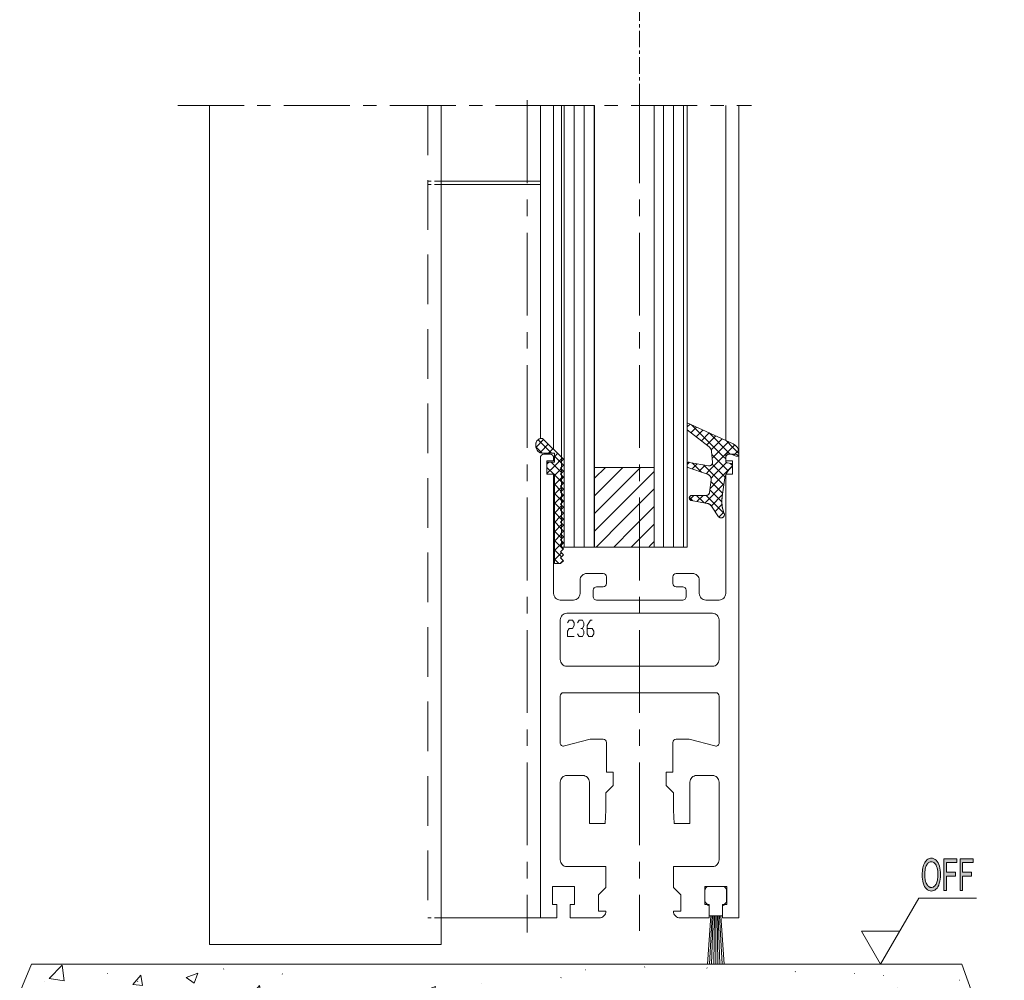
# Model space of a CAD drawing. Units: inches. Extents: x 0 to 1189, y 0 to 841.
# Drawn here: x 399 to 548, y 97 to 242 of the extents above; entities that cross this region are included whole.
import ezdxf

# ---------------------------------------------------------------- set-up
doc = ezdxf.new("R2010")
doc.units = ezdxf.units.IN
doc.header["$MEASUREMENT"] = 0
doc.linetypes.add('MITTEX2', pattern=[4, 2.5, -0.5, 0.5, -0.5])
doc.linetypes.add('VERDECKTX2', pattern=[0.75, 0.5, -0.25])
doc.layers.get('0').update_dxf_attribs({"lineweight": 0})
for name, color, linetype, lineweight, true_color in [('03_Mittellinie', 1, 'MITTEX2', 0, 0xff0000), ('04_Verdeckt', 7, 'VERDECKTX2', 0, 0xff7e00), ('05_Schraffur', 7, 'Continuous', 0, 0x7eff00), ('07_Beschriftung', 7, 'Continuous', 0, 0x5e9e9e), ('15_Tuerlager', 3, 'Continuous', 0, 0x00ff00), ('325018_Saeulenverkleidung', 7, 'Continuous', 0, 0x31cc99), ('325137_Gummidichtung', 7, 'Continuous', 0, 0xcc3131), ('325225_Fussprofil', 7, 'Continuous', 0, 0x23238e), ('325229_Keilprofil', 9, 'Continuous', 0, 0x808080), ('325236_Tuerschuhprofil', 3, 'Continuous', 0, 0x00ff00), ('325238_Gelenkprofil', 7, 'Continuous', 0, 0x238e6b), ('Normteile_KS', 7, 'Continuous', 0, 0x6b238e)]:
    doc.layers.add(name, color=color, linetype=linetype, lineweight=lineweight, true_color=true_color)
doc.layers.add('09_Bau', color=7, linetype='Continuous', lineweight=0)
doc.layers.add('11_Glas', color=7, linetype='Continuous', lineweight=0)
pattern_1 = [(45, (-537.4603, -176.3495), (-0.7071068, 0.7071068), [8]), (135, (-537.4603, -176.3495), (-0.7071068, -0.7071068), [8])]

msp = doc.modelspace()

# ---------------------------------------------------------------- hatches: boundary and pattern name
at = {"layer": '05_Schraffur', "linetype": 'Continuous'}
h = msp.add_hatch(dxfattribs=at)
h.set_pattern_fill('ANSI31', color=256, scale=12, angle=225, style=0)
h.set_pattern_definition([(270, (0, 0), (1.5, -1e-07), [12])])
h.paths.add_polyline_path([(481.09, 162.82), (481.09, 229.48), (486.09, 229.48), (486.09, 162.82)])
h.paths.add_polyline_path([(500.09, 229.48), (495.09, 229.48), (495.09, 162.82), (500.09, 162.82)])
h = msp.add_hatch(dxfattribs=at)
h.set_pattern_fill('ANSI37', color=256, scale=8, style=0)
h.set_pattern_definition(pattern_1)
h.paths.add_polyline_path([(500.09, 174.87), (500.11, 174.86), (500.13, 174.86), (500.15, 174.85), (500.16, 174.84), (503.16, 173.81), (503.19, 173.8), (503.23, 173.78), (503.27, 173.76), (503.3, 173.74), (503.34, 173.72), (503.37, 173.7), (503.4, 173.67), (503.43, 173.65), (503.46, 173.62), (503.49, 173.59), (503.51, 173.56), (503.54, 173.53), (503.56, 173.5), (503.58, 173.46), (503.6, 173.43), (503.62, 173.39), (503.64, 173.35), (503.65, 173.31), (503.66, 173.28), (503.67, 173.24), (503.68, 173.2), (503.69, 173.16), (503.69, 173.12), (503.69, 173.08), (503.69, 173.04), (503.69, 173), (503.69, 172.96), (503.45, 171.06), (503.45, 171.03), (503.44, 171.01), (503.44, 170.98), (503.43, 170.96), (503.42, 170.93), (503.41, 170.91), (503.4, 170.89), (503.38, 170.86), (503.37, 170.84), (503.36, 170.82), (503.34, 170.8), (503.32, 170.78), (503.3, 170.76), (503.29, 170.74), (503.27, 170.73), (503.25, 170.71), (503.22, 170.7), (503.2, 170.68), (503.18, 170.67), (503.16, 170.66), (503.13, 170.65), (503.11, 170.64), (503.08, 170.64), (503.06, 170.63), (503.03, 170.62), (503.01, 170.62), (502.98, 170.62), (502.95, 170.62), (500.77, 170.62), (500.75, 170.62), (500.73, 170.61), (500.71, 170.61), (500.69, 170.61), (500.67, 170.6), (500.65, 170.59), (500.63, 170.59), (500.61, 170.58), (500.6, 170.57), (500.58, 170.56), (500.56, 170.54), (500.54, 170.53), (500.53, 170.52), (500.51, 170.5), (500.5, 170.49), (500.49, 170.47), (500.47, 170.46), (500.46, 170.44), (500.45, 170.42), (500.44, 170.4), (500.43, 170.38), (500.42, 170.37), (500.42, 170.35), (500.41, 170.33), (500.4, 170.31), (500.4, 170.29), (500.4, 170.26), (500.4, 170.24), (500.39, 170.22), (500.4, 170.2), (500.4, 170.18), (500.4, 170.16), (500.4, 170.14), (500.41, 170.12), (500.41, 170.1), (500.42, 170.08), (500.43, 170.06), (500.44, 170.04), (500.45, 170.02), (500.46, 170.01), (500.47, 169.99), (500.48, 169.97), (500.49, 169.96), (500.51, 169.94), (500.52, 169.93), (500.54, 169.91), (500.55, 169.9), (500.57, 169.89), (500.59, 169.88), (500.61, 169.87), (500.63, 169.86), (500.65, 169.85), (500.66, 169.84), (500.68, 169.83), (500.7, 169.83), (500.73, 169.83), (503.11, 169.4), (503.16, 169.39), (503.21, 169.38), (503.26, 169.37), (503.31, 169.35), (503.35, 169.33), (503.4, 169.31), (503.44, 169.28), (503.48, 169.26), (503.53, 169.23), (503.57, 169.2), (503.6, 169.17), (503.64, 169.13), (503.67, 169.1), (503.71, 169.06), (503.74, 169.02), (503.77, 168.98), (503.8, 168.94), (503.82, 168.89), (503.84, 168.85), (504.82, 167.38), (504.84, 167.36), (504.86, 167.35), (504.88, 167.33), (504.9, 167.31), (504.92, 167.3), (504.95, 167.29), (504.97, 167.27), (504.99, 167.26), (505.02, 167.25), (505.04, 167.24), (505.06, 167.24), (505.09, 167.23), (505.12, 167.23), (505.14, 167.22), (505.17, 167.22), (505.19, 167.22), (505.22, 167.22), (505.24, 167.22), (505.27, 167.23), (505.3, 167.23), (505.32, 167.24), (505.35, 167.24), (505.37, 167.25), (505.39, 167.26), (505.42, 167.27), (505.44, 167.28), (505.46, 167.3), (505.48, 167.31), (505.51, 167.33), (505.53, 167.34), (505.54, 167.36), (505.56, 167.38), (505.58, 167.4), (505.6, 167.42), (505.61, 167.44), (505.62, 167.46), (505.64, 167.49), (505.65, 167.51), (505.66, 167.53), (505.67, 167.56), (505.68, 167.58), (505.68, 167.61), (505.69, 167.63), (505.69, 167.66), (505.69, 167.68), (505.69, 167.71), (505.69, 167.74), (505.69, 167.76), (505.69, 167.79), (505.69, 167.81), (505.68, 167.84), (505.67, 167.86), (505.67, 167.89), (505.66, 167.91), (505.66, 167.91), (505.57, 168.12), (505.5, 168.33), (505.44, 168.55), (505.4, 168.76), (505.36, 168.98), (505.33, 169.2), (505.31, 169.42), (505.31, 169.65), (505.31, 169.87), (505.31, 169.87), (505.38, 170.79), (505.77, 173.25), (505.8, 173.39), (505.85, 173.54), (505.9, 173.68), (505.96, 173.82), (506.02, 173.96), (506.1, 174.1), (506.18, 174.23), (506.26, 174.35), (506.36, 174.47), (506.46, 174.59), (506.56, 174.7), (506.67, 174.81), (506.79, 174.91), (506.79, 174.91), (506.8, 174.92), (506.81, 174.93), (506.82, 174.94), (506.83, 174.95), (506.84, 174.96), (506.85, 174.98), (506.86, 174.99), (506.86, 175), (506.87, 175.02), (506.88, 175.03), (506.88, 175.05), (506.88, 175.06), (506.89, 175.08), (506.89, 175.09), (506.89, 175.11), (506.89, 175.12), (506.89, 175.14), (506.89, 175.15), (506.89, 175.17), (506.89, 175.19), (506.89, 175.2), (506.88, 175.22), (506.88, 175.23), (506.88, 175.25), (506.87, 175.26), (506.86, 175.27), (506.86, 175.29), (506.85, 175.3), (506.84, 175.31), (506.83, 175.33), (506.82, 175.34), (506.81, 175.35), (506.8, 175.36), (506.79, 175.37), (506.77, 175.38), (506.76, 175.39), (506.75, 175.4), (506.73, 175.41), (506.72, 175.41), (506.71, 175.42), (506.69, 175.42), (506.68, 175.43), (506.66, 175.43), (506.65, 175.44), (506.65, 175.44), (506.14, 175.52), (506.14, 175.52), (506.13, 175.53), (506.11, 175.53), (506.1, 175.54), (506.08, 175.54), (506.07, 175.55), (506.05, 175.55), (506.04, 175.56), (506.03, 175.57), (506.02, 175.58), (506, 175.59), (505.99, 175.6), (505.98, 175.61), (505.97, 175.62), (505.96, 175.63), (505.95, 175.65), (505.94, 175.66), (505.93, 175.67), (505.93, 175.68), (505.92, 175.7), (505.91, 175.71), (505.91, 175.73), (505.9, 175.74), (505.9, 175.76), (505.9, 175.77), (505.9, 175.79), (505.9, 175.8), (505.89, 175.82), (505.89, 176.72), (505.9, 176.73), (505.9, 176.75), (505.9, 176.77), (505.9, 176.78), (505.9, 176.8), (505.91, 176.81), (505.91, 176.82), (505.92, 176.84), (505.93, 176.85), (505.93, 176.87), (505.94, 176.88), (505.95, 176.89), (505.96, 176.9), (505.97, 176.92), (505.98, 176.93), (505.99, 176.94), (506, 176.95), (506.01, 176.96), (506.03, 176.97), (506.04, 176.98), (506.05, 176.98), (506.06, 176.99), (506.08, 177), (506.09, 177), (506.11, 177.01), (506.12, 177.01), (506.14, 177.01), (506.15, 177.02), (506.17, 177.02), (506.18, 177.02), (506.2, 177.02), (506.21, 177.02), (506.23, 177.02), (506.24, 177.02), (506.26, 177.01), (506.27, 177.01), (506.29, 177), (506.3, 177), (507.49, 176.54), (507.5, 176.53), (507.52, 176.53), (507.53, 176.53), (507.55, 176.52), (507.56, 176.52), (507.58, 176.52), (507.59, 176.52), (507.61, 176.52), (507.62, 176.52), (507.64, 176.52), (507.65, 176.52), (507.67, 176.53), (507.68, 176.53), (507.7, 176.54), (507.71, 176.54), (507.72, 176.55), (507.74, 176.56), (507.75, 176.56), (507.76, 176.57), (507.78, 176.58), (507.79, 176.59), (507.8, 176.6), (507.81, 176.61), (507.82, 176.62), (507.83, 176.63), (507.84, 176.65), (507.85, 176.66), (507.86, 176.67), (507.86, 176.69), (507.87, 176.7), (507.88, 176.71), (507.88, 176.73), (507.88, 176.74), (507.89, 176.76), (507.89, 176.77), (507.89, 176.79), (507.89, 176.8), (507.89, 176.82), (507.89, 176.82), (507.89, 177.02), (507.89, 177.02), (507.89, 177.1), (507.89, 177.17), (507.88, 177.25), (507.86, 177.33), (507.84, 177.4), (507.82, 177.48), (507.8, 177.55), (507.77, 177.62), (507.73, 177.69), (507.7, 177.76), (507.66, 177.83), (507.61, 177.89), (507.57, 177.95), (507.52, 178.01), (507.46, 178.07), (507.41, 178.12), (507.35, 178.18), (507.29, 178.22), (507.23, 178.27), (507.16, 178.31), (507.09, 178.35), (507.02, 178.38), (500.09, 181.58), (500.09, 180.5), (503.38, 177.93), (503.42, 177.9), (503.46, 177.87), (503.49, 177.83), (503.53, 177.79), (503.56, 177.75), (503.59, 177.71), (503.62, 177.67), (503.64, 177.62), (503.67, 177.58), (503.69, 177.53), (503.71, 177.48), (503.72, 177.43), (503.74, 177.38), (503.75, 177.33), (503.75, 177.28), (503.76, 177.23), (503.9, 175.63), (503.9, 175.6), (503.9, 175.58), (503.9, 175.55), (503.9, 175.53), (503.9, 175.5), (503.89, 175.48), (503.89, 175.45), (503.88, 175.43), (503.87, 175.4), (503.86, 175.38), (503.85, 175.36), (503.84, 175.34), (503.82, 175.31), (503.81, 175.29), (503.79, 175.27), (503.78, 175.25), (503.76, 175.23), (503.74, 175.22), (503.72, 175.2), (503.7, 175.18), (503.68, 175.17), (503.66, 175.16), (503.64, 175.14), (503.61, 175.13), (503.59, 175.12), (503.57, 175.11), (503.54, 175.11), (503.52, 175.1), (503.49, 175.09), (503.47, 175.09), (503.44, 175.09), (503.42, 175.09), (503.39, 175.09), (503.37, 175.09), (503.34, 175.09), (503.32, 175.09), (500.36, 175.61), (500.34, 175.62), (500.32, 175.62), (500.3, 175.62), (500.28, 175.62), (500.26, 175.62), (500.24, 175.62), (500.23, 175.61), (500.21, 175.61), (500.19, 175.6), (500.17, 175.6), (500.15, 175.59), (500.13, 175.58), (500.11, 175.58), (500.09, 175.57), (500.09, 174.87)])
h = msp.add_hatch(dxfattribs=at)
h.set_pattern_fill('ANSI37', color=256, scale=8, style=0)
h.set_pattern_definition(pattern_1)
h.paths.add_polyline_path([(477.2, 178.09), (477.18, 178.19), (477.18, 178.29), (477.18, 178.39), (477.2, 178.48), (477.23, 178.58), (477.26, 178.67), (477.31, 178.76), (477.36, 178.84), (477.42, 178.91), (477.49, 178.98), (477.57, 179.04), (477.65, 179.1), (477.73, 179.14), (477.83, 179.18), (477.92, 179.2), (478.02, 179.22), (478.11, 179.22), (478.21, 179.22), (481.36, 176.07), (480.91, 175.62), (481.36, 175.17), (480.91, 174.72), (481.36, 174.27), (480.91, 173.82), (481.36, 173.37), (480.91, 172.92), (481.36, 172.47), (480.91, 172.02), (481.36, 171.57), (480.91, 171.12), (481.36, 170.67), (480.91, 170.19), (481.36, 169.74), (480.91, 169.29), (481.36, 168.84), (480.91, 168.39), (481.36, 167.94), (480.91, 167.49), (481.36, 167.04), (480.91, 166.59), (481.36, 166.14), (480.91, 165.69), (481.36, 165.24), (480.91, 164.79), (481.36, 164.34), (480.91, 163.89), (481.36, 163.44), (480.91, 162.99), (481.36, 162.54), (480.91, 162.09), (481.36, 161.64), (480.91, 161.19), (481.36, 160.74), (480.91, 160.32), (480.01, 160.32), (480.01, 173.82), (478.89, 173.82), (478.89, 175.62), (480.01, 175.62), (480.01, 176.97), (478.32, 176.97), (478.21, 176.98), (478.09, 176.99), (477.98, 177.02), (477.87, 177.07), (477.76, 177.12), (477.66, 177.18), (477.57, 177.26), (477.49, 177.34), (477.41, 177.43), (477.35, 177.53), (477.3, 177.64), (477.25, 177.75), (477.22, 177.86), (477.2, 177.98)])
h = msp.add_hatch(dxfattribs=at)
h.set_pattern_fill('ANSI31', color=256, scale=15, style=0)
h.set_pattern_definition([(45, (0, 0), (-1.325825, 1.325825), [15])])
h.paths.add_polyline_path([(486.09, 162.82), (495.09, 162.82), (495.09, 174.82), (486.09, 174.82)])
h = msp.add_hatch(dxfattribs=at)
h.set_pattern_fill('AR-CONC', color=256, scale=2.5, style=0)
h.set_pattern_definition([(50, (-93.304, 85.812), (17.9315, -1.5688), [1.875, -20.625]), (355, (-93.304, 85.812), (-3.4688, 18.8048), [1.5, -16.5]), (100.4514, (-91.81, 85.681), (14.46273, 17.236), [1.5935, -17.52855]), (46.1842, (-93.304, 90.812), (26.681, -4.138), [2.8125, -30.9375]), (96.6356, (-91.08, 90.467), (23.3666, 24.3529), [2.3903, -26.2928]), (351.184, (-93.304, 90.812), (23.3665, 24.353), [2.25, -24.75]), (21, (-90.804, 89.562), (14.92268, -10.06547), [1.875, -20.625]), (326, (-90.804, 89.562), (6.0829, 18.12875), [1.5, -16.5]), (71.4514, (-89.56, 88.723), (21.00557, 8.06326), [1.5935, -17.52855]), (37.5, (-93.304, 85.812), (0.303996, 8.322346), [0.04961, -16.25039, 0.04961, -16.70039, 0.04961, -16.51289]), (7.5, (-93.304, 85.812), (6.57674, 9.86029), [0.03179, -9.51821, 0.03179, -15.89321, 0.03179, -6.28071]), (327.5, (-98.879, 85.812), (13.34556, -0.56387), [0.05162, -6.19838, 0.05162, -19.44837, 0.05162, -25.82337]), (317.5, (-101.379, 85.812), (14.57965, 2.50262), [0.03945, -8.08555, 0.03945, -12.91055, 0.03945, -18.33555])])
h.paths.add_polyline_path([(547.98, 81.86), (541.57, 99.82), (401.04, 99.82), (394.69, 84.66), (401.89, 64.51), (412.17, 49.08), (429.55, 41.98), (449.3, 47.51), (465.89, 43.56), (495.12, 51.45), (509.34, 44.35), (533.03, 49.08), (542.43, 61.55)])
at = {"layer": '07_Beschriftung', "linetype": 'Continuous'}
h = msp.add_hatch(color=256, dxfattribs=at)
h.paths.add_polyline_path([(535.57, 113.29), (535.58, 113.58), (535.6, 113.86), (535.63, 114.11), (535.67, 114.36), (535.72, 114.58), (535.79, 114.79), (535.87, 114.99), (535.96, 115.16), (536.06, 115.32), (536.17, 115.46), (536.28, 115.57), (536.4, 115.67), (536.53, 115.75), (536.66, 115.8), (536.81, 115.83), (536.95, 115.84), (537.15, 115.82), (537.33, 115.76), (537.51, 115.66), (537.67, 115.52), (537.83, 115.35), (537.96, 115.14), (538.07, 114.9), (538.16, 114.63), (538.24, 114.34), (538.29, 114.03), (538.32, 113.7), (538.33, 113.35), (538.32, 112.99), (538.29, 112.65), (538.23, 112.34), (538.15, 112.04), (538.06, 111.77), (537.94, 111.53), (537.81, 111.33), (537.65, 111.16), (537.49, 111.03), (537.32, 110.94), (537.14, 110.89), (536.95, 110.87), (536.75, 110.89), (536.57, 110.95), (536.39, 111.05), (536.22, 111.2), (536.07, 111.37), (535.94, 111.58), (535.83, 111.82), (535.74, 112.09), (535.67, 112.38), (535.62, 112.67), (535.58, 112.98)])
h.paths.add_polyline_path([(535.97, 113.28), (535.97, 113.07), (535.98, 112.87), (536.01, 112.68), (536.04, 112.5), (536.08, 112.34), (536.12, 112.18), (536.18, 112.04), (536.25, 111.91), (536.32, 111.8), (536.4, 111.69), (536.48, 111.61), (536.56, 111.54), (536.65, 111.48), (536.75, 111.44), (536.85, 111.42), (536.95, 111.41), (537.05, 111.42), (537.16, 111.44), (537.25, 111.48), (537.34, 111.54), (537.43, 111.61), (537.51, 111.7), (537.59, 111.8), (537.66, 111.92), (537.72, 112.05), (537.78, 112.19), (537.83, 112.35), (537.87, 112.53), (537.9, 112.71), (537.92, 112.91), (537.93, 113.12), (537.94, 113.35), (537.93, 113.63), (537.91, 113.9), (537.87, 114.15), (537.82, 114.37), (537.75, 114.58), (537.67, 114.76), (537.58, 114.92), (537.47, 115.05), (537.35, 115.16), (537.23, 115.23), (537.1, 115.28), (536.96, 115.29), (536.86, 115.28), (536.76, 115.26), (536.67, 115.23), (536.58, 115.18), (536.49, 115.11), (536.41, 115.03), (536.33, 114.94), (536.26, 114.83), (536.19, 114.7), (536.13, 114.56), (536.08, 114.4), (536.04, 114.21), (536.01, 114.01), (535.99, 113.78), (535.97, 113.54)])
for points in [[(538.84, 110.95), (538.84, 115.76), (540.79, 115.76), (540.79, 115.19), (539.22, 115.19), (539.22, 113.7), (540.58, 113.7), (540.58, 113.13), (539.22, 113.13), (539.22, 110.95)], [(541.3, 110.95), (541.3, 115.76), (543.25, 115.76), (543.25, 115.19), (541.68, 115.19), (541.68, 113.7), (543.04, 113.7), (543.04, 113.13), (541.68, 113.13), (541.68, 110.95)]]:
    msp.add_hatch(color=256, dxfattribs=at).paths.add_polyline_path(points)

# ---------------------------------------------------------------- linework, layer by layer
at = {"flags": 128}
for points in [[(481.98, 151.37), (482.23, 151.79), (482.73, 151.79), (482.98, 151.37), (482.98, 150.96), (482.73, 150.54), (482.23, 150.54), (481.98, 150.12), (481.98, 149.29), (482.98, 149.29)], [(484.23, 150.54), (484.48, 150.96), (484.48, 151.37), (484.23, 151.79), (483.73, 151.79), (483.48, 151.37)], [(484.98, 150.54), (485.73, 150.54), (485.98, 150.12), (485.98, 149.71), (485.73, 149.29), (485.23, 149.29), (484.98, 149.71), (484.98, 150.96), (485.48, 151.79), (485.73, 151.79)], [(483.48, 149.71), (483.73, 149.29), (484.23, 149.29), (484.48, 149.71), (484.48, 150.12), (484.23, 150.54), (483.98, 150.54)]]:
    msp.add_lwpolyline(points, dxfattribs=at)
at = {"layer": '03_Mittellinie'}
msp.add_line((492.89, 230.28), (492.89, 347.88), dxfattribs=at)
at = {"layer": '03_Mittellinie', "ltscale": 4}
for p, q in [((423.13, 229.48), (476.86, 229.48)), ((475.59, 229.48), (509.77, 229.48))]:
    msp.add_line(p, q, dxfattribs=at)
at = {"layer": '03_Mittellinie', "ltscale": 5}
for p, q in [((475.91, 230.28), (475.91, 104.62)), ((492.89, 230.28), (492.89, 104.89))]:
    msp.add_line(p, q, dxfattribs=at)
at = {"layer": '04_Verdeckt', "ltscale": 15}
msp.add_line((460.91, 229.48), (460.91, 106.82), dxfattribs=at)
at = {"layer": '04_Verdeckt', "ltscale": 2}
for p, q in [((462.91, 218.05), (460.91, 218.05)), ((462.91, 217.55), (460.91, 217.55)), ((462.91, 106.82), (460.91, 106.82))]:
    msp.add_line(p, q, dxfattribs=at)
at = {"layer": '05_Schraffur'}
for p, q in [((503.13, 99.82), (503.65, 107.14)), ((503.44, 99.82), (503.82, 107.14)), ((503.75, 99.82), (504.01, 107.14)), ((504.07, 99.82), (504.2, 107.14)), ((504.39, 99.82), (504.39, 107.14)), ((504.7, 99.82), (504.58, 107.14)), ((505.02, 99.82), (504.76, 107.14)), ((505.33, 99.82), (504.95, 107.14)), ((505.64, 99.82), (505.13, 107.14))]:
    msp.add_line(p, q, dxfattribs=at)
at = {"layer": '05_Schraffur', "flags": 128}
for points in [[(481.09, 162.82), (481.09, 229.48), (486.09, 229.48), (486.09, 162.82)], [(500.09, 229.48), (495.09, 229.48), (495.09, 162.82), (500.09, 162.82)], [(500.09, 174.87), (500.11, 174.86), (500.13, 174.86), (500.15, 174.85), (500.16, 174.84), (503.16, 173.81), (503.19, 173.8), (503.23, 173.78), (503.27, 173.76), (503.3, 173.74), (503.34, 173.72), (503.37, 173.7), (503.4, 173.67), (503.43, 173.65), (503.46, 173.62), (503.49, 173.59), (503.51, 173.56), (503.54, 173.53), (503.56, 173.5), (503.58, 173.46), (503.6, 173.43), (503.62, 173.39), (503.64, 173.35), (503.65, 173.31), (503.66, 173.28), (503.67, 173.24), (503.68, 173.2), (503.69, 173.16), (503.69, 173.12), (503.69, 173.08), (503.69, 173.04), (503.69, 173), (503.69, 172.96), (503.45, 171.06), (503.45, 171.03), (503.44, 171.01), (503.44, 170.98), (503.43, 170.96), (503.42, 170.93), (503.41, 170.91), (503.4, 170.89), (503.38, 170.86), (503.37, 170.84), (503.36, 170.82), (503.34, 170.8), (503.32, 170.78), (503.3, 170.76), (503.29, 170.74), (503.27, 170.73), (503.25, 170.71), (503.22, 170.7), (503.2, 170.68), (503.18, 170.67), (503.16, 170.66), (503.13, 170.65), (503.11, 170.64), (503.08, 170.64), (503.06, 170.63), (503.03, 170.62), (503.01, 170.62), (502.98, 170.62), (502.95, 170.62), (500.77, 170.62), (500.75, 170.62), (500.73, 170.61), (500.71, 170.61), (500.69, 170.61), (500.67, 170.6), (500.65, 170.59), (500.63, 170.59), (500.61, 170.58), (500.6, 170.57), (500.58, 170.56), (500.56, 170.54), (500.54, 170.53), (500.53, 170.52), (500.51, 170.5), (500.5, 170.49), (500.49, 170.47), (500.47, 170.46), (500.46, 170.44), (500.45, 170.42), (500.44, 170.4), (500.43, 170.38), (500.42, 170.37), (500.42, 170.35), (500.41, 170.33), (500.4, 170.31), (500.4, 170.29), (500.4, 170.26), (500.4, 170.24), (500.39, 170.22), (500.4, 170.2), (500.4, 170.18), (500.4, 170.16), (500.4, 170.14), (500.41, 170.12), (500.41, 170.1), (500.42, 170.08), (500.43, 170.06), (500.44, 170.04), (500.45, 170.02), (500.46, 170.01), (500.47, 169.99), (500.48, 169.97), (500.49, 169.96), (500.51, 169.94), (500.52, 169.93), (500.54, 169.91), (500.55, 169.9), (500.57, 169.89), (500.59, 169.88), (500.61, 169.87), (500.63, 169.86), (500.65, 169.85), (500.66, 169.84), (500.68, 169.83), (500.7, 169.83), (500.73, 169.83), (503.11, 169.4), (503.16, 169.39), (503.21, 169.38), (503.26, 169.37), (503.31, 169.35), (503.35, 169.33), (503.4, 169.31), (503.44, 169.28), (503.48, 169.26), (503.53, 169.23), (503.57, 169.2), (503.6, 169.17), (503.64, 169.13), (503.67, 169.1), (503.71, 169.06), (503.74, 169.02), (503.77, 168.98), (503.8, 168.94), (503.82, 168.89), (503.84, 168.85), (504.82, 167.38), (504.84, 167.36), (504.86, 167.35), (504.88, 167.33), (504.9, 167.31), (504.92, 167.3), (504.95, 167.29), (504.97, 167.27), (504.99, 167.26), (505.02, 167.25), (505.04, 167.24), (505.06, 167.24), (505.09, 167.23), (505.12, 167.23), (505.14, 167.22), (505.17, 167.22), (505.19, 167.22), (505.22, 167.22), (505.24, 167.22), (505.27, 167.23), (505.3, 167.23), (505.32, 167.24), (505.35, 167.24), (505.37, 167.25), (505.39, 167.26), (505.42, 167.27), (505.44, 167.28), (505.46, 167.3), (505.48, 167.31), (505.51, 167.33), (505.53, 167.34), (505.54, 167.36), (505.56, 167.38), (505.58, 167.4), (505.6, 167.42), (505.61, 167.44), (505.62, 167.46), (505.64, 167.49), (505.65, 167.51), (505.66, 167.53), (505.67, 167.56), (505.68, 167.58), (505.68, 167.61), (505.69, 167.63), (505.69, 167.66), (505.69, 167.68), (505.69, 167.71), (505.69, 167.74), (505.69, 167.76), (505.69, 167.79), (505.69, 167.81), (505.68, 167.84), (505.67, 167.86), (505.67, 167.89), (505.66, 167.91), (505.66, 167.91), (505.57, 168.12), (505.5, 168.33), (505.44, 168.55), (505.4, 168.76), (505.36, 168.98), (505.33, 169.2), (505.31, 169.42), (505.31, 169.65), (505.31, 169.87), (505.31, 169.87), (505.38, 170.79), (505.77, 173.25), (505.8, 173.39), (505.85, 173.54), (505.9, 173.68), (505.96, 173.82), (506.02, 173.96), (506.1, 174.1), (506.18, 174.23), (506.26, 174.35), (506.36, 174.47), (506.46, 174.59), (506.56, 174.7), (506.67, 174.81), (506.79, 174.91), (506.79, 174.91), (506.8, 174.92), (506.81, 174.93), (506.82, 174.94), (506.83, 174.95), (506.84, 174.96), (506.85, 174.98), (506.86, 174.99), (506.86, 175), (506.87, 175.02), (506.88, 175.03), (506.88, 175.05), (506.88, 175.06), (506.89, 175.08), (506.89, 175.09), (506.89, 175.11), (506.89, 175.12), (506.89, 175.14), (506.89, 175.15), (506.89, 175.17), (506.89, 175.19), (506.89, 175.2), (506.88, 175.22), (506.88, 175.23), (506.88, 175.25), (506.87, 175.26), (506.86, 175.27), (506.86, 175.29), (506.85, 175.3), (506.84, 175.31), (506.83, 175.33), (506.82, 175.34), (506.81, 175.35), (506.8, 175.36), (506.79, 175.37), (506.77, 175.38), (506.76, 175.39), (506.75, 175.4), (506.73, 175.41), (506.72, 175.41), (506.71, 175.42), (506.69, 175.42), (506.68, 175.43), (506.66, 175.43), (506.65, 175.44), (506.65, 175.44), (506.14, 175.52), (506.14, 175.52), (506.13, 175.53), (506.11, 175.53), (506.1, 175.54), (506.08, 175.54), (506.07, 175.55), (506.05, 175.55), (506.04, 175.56), (506.03, 175.57), (506.02, 175.58), (506, 175.59), (505.99, 175.6), (505.98, 175.61), (505.97, 175.62), (505.96, 175.63), (505.95, 175.65), (505.94, 175.66), (505.93, 175.67), (505.93, 175.68), (505.92, 175.7), (505.91, 175.71), (505.91, 175.73), (505.9, 175.74), (505.9, 175.76), (505.9, 175.77), (505.9, 175.79), (505.9, 175.8), (505.89, 175.82), (505.89, 176.72), (505.9, 176.73), (505.9, 176.75), (505.9, 176.77), (505.9, 176.78), (505.9, 176.8), (505.91, 176.81), (505.91, 176.82), (505.92, 176.84), (505.93, 176.85), (505.93, 176.87), (505.94, 176.88), (505.95, 176.89), (505.96, 176.9), (505.97, 176.92), (505.98, 176.93), (505.99, 176.94), (506, 176.95), (506.01, 176.96), (506.03, 176.97), (506.04, 176.98), (506.05, 176.98), (506.06, 176.99), (506.08, 177), (506.09, 177), (506.11, 177.01), (506.12, 177.01), (506.14, 177.01), (506.15, 177.02), (506.17, 177.02), (506.18, 177.02), (506.2, 177.02), (506.21, 177.02), (506.23, 177.02), (506.24, 177.02), (506.26, 177.01), (506.27, 177.01), (506.29, 177), (506.3, 177), (507.49, 176.54), (507.5, 176.53), (507.52, 176.53), (507.53, 176.53), (507.55, 176.52), (507.56, 176.52), (507.58, 176.52), (507.59, 176.52), (507.61, 176.52), (507.62, 176.52), (507.64, 176.52), (507.65, 176.52), (507.67, 176.53), (507.68, 176.53), (507.7, 176.54), (507.71, 176.54), (507.72, 176.55), (507.74, 176.56), (507.75, 176.56), (507.76, 176.57), (507.78, 176.58), (507.79, 176.59), (507.8, 176.6), (507.81, 176.61), (507.82, 176.62), (507.83, 176.63), (507.84, 176.65), (507.85, 176.66), (507.86, 176.67), (507.86, 176.69), (507.87, 176.7), (507.88, 176.71), (507.88, 176.73), (507.88, 176.74), (507.89, 176.76), (507.89, 176.77), (507.89, 176.79), (507.89, 176.8), (507.89, 176.82), (507.89, 176.82), (507.89, 177.02), (507.89, 177.02), (507.89, 177.1), (507.89, 177.17), (507.88, 177.25), (507.86, 177.33), (507.84, 177.4), (507.82, 177.48), (507.8, 177.55), (507.77, 177.62), (507.73, 177.69), (507.7, 177.76), (507.66, 177.83), (507.61, 177.89), (507.57, 177.95), (507.52, 178.01), (507.46, 178.07), (507.41, 178.12), (507.35, 178.18), (507.29, 178.22), (507.23, 178.27), (507.16, 178.31), (507.09, 178.35), (507.02, 178.38), (500.09, 181.58), (500.09, 180.5), (503.38, 177.93), (503.42, 177.9), (503.46, 177.87), (503.49, 177.83), (503.53, 177.79), (503.56, 177.75), (503.59, 177.71), (503.62, 177.67), (503.64, 177.62), (503.67, 177.58), (503.69, 177.53), (503.71, 177.48), (503.72, 177.43), (503.74, 177.38), (503.75, 177.33), (503.75, 177.28), (503.76, 177.23), (503.9, 175.63), (503.9, 175.6), (503.9, 175.58), (503.9, 175.55), (503.9, 175.53), (503.9, 175.5), (503.89, 175.48), (503.89, 175.45), (503.88, 175.43), (503.87, 175.4), (503.86, 175.38), (503.85, 175.36), (503.84, 175.34), (503.82, 175.31), (503.81, 175.29), (503.79, 175.27), (503.78, 175.25), (503.76, 175.23), (503.74, 175.22), (503.72, 175.2), (503.7, 175.18), (503.68, 175.17), (503.66, 175.16), (503.64, 175.14), (503.61, 175.13), (503.59, 175.12), (503.57, 175.11), (503.54, 175.11), (503.52, 175.1), (503.49, 175.09), (503.47, 175.09), (503.44, 175.09), (503.42, 175.09), (503.39, 175.09), (503.37, 175.09), (503.34, 175.09), (503.32, 175.09), (500.36, 175.61), (500.34, 175.62), (500.32, 175.62), (500.3, 175.62), (500.28, 175.62), (500.26, 175.62), (500.24, 175.62), (500.23, 175.61), (500.21, 175.61), (500.19, 175.6), (500.17, 175.6), (500.15, 175.59), (500.13, 175.58), (500.11, 175.58), (500.09, 175.57), (500.09, 174.87)], [(477.2, 178.09), (477.18, 178.19), (477.18, 178.29), (477.18, 178.39), (477.2, 178.48), (477.23, 178.58), (477.26, 178.67), (477.31, 178.76), (477.36, 178.84), (477.42, 178.91), (477.49, 178.98), (477.57, 179.04), (477.65, 179.1), (477.73, 179.14), (477.83, 179.18), (477.92, 179.2), (478.02, 179.22), (478.11, 179.22), (478.21, 179.22), (481.36, 176.07), (480.91, 175.62), (481.36, 175.17), (480.91, 174.72), (481.36, 174.27), (480.91, 173.82), (481.36, 173.37), (480.91, 172.92), (481.36, 172.47), (480.91, 172.02), (481.36, 171.57), (480.91, 171.12), (481.36, 170.67), (480.91, 170.19), (481.36, 169.74), (480.91, 169.29), (481.36, 168.84), (480.91, 168.39), (481.36, 167.94), (480.91, 167.49), (481.36, 167.04), (480.91, 166.59), (481.36, 166.14), (480.91, 165.69), (481.36, 165.24), (480.91, 164.79), (481.36, 164.34), (480.91, 163.89), (481.36, 163.44), (480.91, 162.99), (481.36, 162.54), (480.91, 162.09), (481.36, 161.64), (480.91, 161.19), (481.36, 160.74), (480.91, 160.32), (480.01, 160.32), (480.01, 173.82), (478.89, 173.82), (478.89, 175.62), (480.01, 175.62), (480.01, 176.97), (478.32, 176.97), (478.21, 176.98), (478.09, 176.99), (477.98, 177.02), (477.87, 177.07), (477.76, 177.12), (477.66, 177.18), (477.57, 177.26), (477.49, 177.34), (477.41, 177.43), (477.35, 177.53), (477.3, 177.64), (477.25, 177.75), (477.22, 177.86), (477.2, 177.98)], [(486.09, 162.82), (495.09, 162.82), (495.09, 174.82), (486.09, 174.82)], [(547.98, 81.86), (541.57, 99.82), (401.04, 99.82), (394.69, 84.66), (401.89, 64.51), (412.17, 49.08), (429.55, 41.98), (449.3, 47.51), (465.89, 43.56), (495.12, 51.45), (509.34, 44.35), (533.03, 49.08), (542.43, 61.55)]]:
    msp.add_lwpolyline(points, close=True, dxfattribs=at)
at = {"layer": '07_Beschriftung', "flags": 128}
for points in [[(535.58, 113.58), (535.6, 113.86), (535.63, 114.11), (535.67, 114.36), (535.72, 114.58), (535.79, 114.79), (535.87, 114.99), (535.96, 115.16), (536.06, 115.32), (536.17, 115.46), (536.28, 115.57), (536.4, 115.67), (536.53, 115.75), (536.66, 115.8), (536.81, 115.83), (536.95, 115.84), (537.15, 115.82), (537.33, 115.76), (537.51, 115.66), (537.67, 115.52), (537.83, 115.35), (537.96, 115.14), (538.07, 114.9), (538.16, 114.63), (538.24, 114.34), (538.29, 114.03), (538.32, 113.7), (538.33, 113.35), (538.32, 112.99), (538.29, 112.65), (538.23, 112.34), (538.15, 112.04), (538.06, 111.77), (537.94, 111.53), (537.81, 111.33), (537.65, 111.16), (537.49, 111.03), (537.32, 110.94), (537.14, 110.89), (536.95, 110.87), (536.75, 110.89), (536.57, 110.95), (536.39, 111.05), (536.22, 111.2), (536.07, 111.37), (535.94, 111.58), (535.83, 111.82), (535.74, 112.09), (535.67, 112.38), (535.62, 112.67), (535.58, 112.98), (535.57, 113.29)], [(535.57, 113.29), (535.58, 113.58), (535.6, 113.86), (535.63, 114.11), (535.67, 114.36), (535.72, 114.58), (535.79, 114.79), (535.87, 114.99), (535.96, 115.16), (536.06, 115.32), (536.17, 115.46), (536.28, 115.57), (536.4, 115.67), (536.53, 115.75), (536.66, 115.8), (536.81, 115.83), (536.95, 115.84), (537.15, 115.82), (537.33, 115.76), (537.51, 115.66), (537.67, 115.52), (537.83, 115.35), (537.96, 115.14), (538.07, 114.9), (538.16, 114.63), (538.24, 114.34), (538.29, 114.03), (538.32, 113.7), (538.33, 113.35), (538.32, 112.99), (538.29, 112.65), (538.23, 112.34), (538.15, 112.04), (538.06, 111.77), (537.94, 111.53), (537.81, 111.33), (537.65, 111.16), (537.49, 111.03), (537.32, 110.94), (537.14, 110.89), (536.95, 110.87), (536.75, 110.89), (536.57, 110.95), (536.39, 111.05), (536.22, 111.2), (536.07, 111.37), (535.94, 111.58), (535.83, 111.82), (535.74, 112.09), (535.67, 112.38), (535.62, 112.67), (535.58, 112.98)], [(535.97, 113.07), (535.98, 112.87), (536.01, 112.68), (536.04, 112.5), (536.08, 112.34), (536.12, 112.18), (536.18, 112.04), (536.25, 111.91), (536.32, 111.8), (536.4, 111.69), (536.48, 111.61), (536.56, 111.54), (536.65, 111.48), (536.75, 111.44), (536.85, 111.42), (536.95, 111.41), (537.05, 111.42), (537.16, 111.44), (537.25, 111.48), (537.34, 111.54), (537.43, 111.61), (537.51, 111.7), (537.59, 111.8), (537.66, 111.92), (537.72, 112.05), (537.78, 112.19), (537.83, 112.35), (537.87, 112.53), (537.9, 112.71), (537.92, 112.91), (537.93, 113.12), (537.94, 113.35), (537.93, 113.63), (537.91, 113.9), (537.87, 114.15), (537.82, 114.37), (537.75, 114.58), (537.67, 114.76), (537.58, 114.92), (537.47, 115.05), (537.35, 115.16), (537.23, 115.23), (537.1, 115.28), (536.96, 115.29), (536.86, 115.28), (536.76, 115.26), (536.67, 115.23), (536.58, 115.18), (536.49, 115.11), (536.41, 115.03), (536.33, 114.94), (536.26, 114.83), (536.19, 114.7), (536.13, 114.56), (536.08, 114.4), (536.04, 114.21), (536.01, 114.01), (535.99, 113.78), (535.97, 113.54), (535.97, 113.28)], [(535.97, 113.28), (535.97, 113.07), (535.98, 112.87), (536.01, 112.68), (536.04, 112.5), (536.08, 112.34), (536.12, 112.18), (536.18, 112.04), (536.25, 111.91), (536.32, 111.8), (536.4, 111.69), (536.48, 111.61), (536.56, 111.54), (536.65, 111.48), (536.75, 111.44), (536.85, 111.42), (536.95, 111.41), (537.05, 111.42), (537.16, 111.44), (537.25, 111.48), (537.34, 111.54), (537.43, 111.61), (537.51, 111.7), (537.59, 111.8), (537.66, 111.92), (537.72, 112.05), (537.78, 112.19), (537.83, 112.35), (537.87, 112.53), (537.9, 112.71), (537.92, 112.91), (537.93, 113.12), (537.94, 113.35), (537.93, 113.63), (537.91, 113.9), (537.87, 114.15), (537.82, 114.37), (537.75, 114.58), (537.67, 114.76), (537.58, 114.92), (537.47, 115.05), (537.35, 115.16), (537.23, 115.23), (537.1, 115.28), (536.96, 115.29), (536.86, 115.28), (536.76, 115.26), (536.67, 115.23), (536.58, 115.18), (536.49, 115.11), (536.41, 115.03), (536.33, 114.94), (536.26, 114.83), (536.19, 114.7), (536.13, 114.56), (536.08, 114.4), (536.04, 114.21), (536.01, 114.01), (535.99, 113.78), (535.97, 113.54)], [(538.84, 110.95), (538.84, 110.95), (538.84, 115.76), (540.79, 115.76), (540.79, 115.19), (539.22, 115.19), (539.22, 113.7), (540.58, 113.7), (540.58, 113.13), (539.22, 113.13), (539.22, 110.95)], [(538.84, 110.95), (538.84, 115.76), (540.79, 115.76), (540.79, 115.19), (539.22, 115.19), (539.22, 113.7), (540.58, 113.7), (540.58, 113.13), (539.22, 113.13), (539.22, 110.95)], [(541.3, 110.95), (541.3, 110.95), (541.3, 115.76), (543.25, 115.76), (543.25, 115.19), (541.68, 115.19), (541.68, 113.7), (543.04, 113.7), (543.04, 113.13), (541.68, 113.13), (541.68, 110.95)], [(541.3, 110.95), (541.3, 115.76), (543.25, 115.76), (543.25, 115.19), (541.68, 115.19), (541.68, 113.7), (543.04, 113.7), (543.04, 113.13), (541.68, 113.13), (541.68, 110.95)]]:
    msp.add_lwpolyline(points, close=True, dxfattribs=at)
at = {"layer": '07_Beschriftung'}
msp.add_lwpolyline([(543.77, 109.82), (535.04, 109.82), (529.27, 99.82), (526.38, 104.82), (532.16, 104.82)], dxfattribs=at)
at = {"layer": '09_Bau'}
msp.add_line((541.57, 99.82), (401.04, 99.82), dxfattribs=at)
at = {"layer": '11_Glas'}
for points in [[(481.09, 229.48), (481.09, 162.82), (486.09, 162.82), (486.09, 229.48)], [(495.09, 229.48), (495.09, 162.82), (500.09, 162.82), (500.09, 229.48)]]:
    msp.add_lwpolyline(points, dxfattribs=at)
at = {"layer": '15_Tuerlager'}
msp.add_lwpolyline([(427.91, 102.82), (462.91, 102.82), (462.91, 229.48)], dxfattribs=at)
at = {"layer": '325018_Saeulenverkleidung'}
msp.add_line((427.91, 229.48), (427.91, 102.82), dxfattribs=at)
at = {"layer": '325137_Gummidichtung'}
msp.add_lwpolyline([(480.91, 161.19), (481.36, 160.74), (480.91, 160.32), (480.01, 160.32), (480.01, 173.82), (478.89, 173.82), (478.89, 175.62), (480.01, 175.62), (480.01, 176.97), (478.32, 176.97, -0.41421), (477.2, 178.09, -0.505959), (478.21, 179.22), (481.36, 176.07), (480.91, 175.62), (481.36, 175.17), (480.91, 174.72), (481.36, 174.27), (480.91, 173.82), (481.36, 173.37), (480.91, 172.92), (481.36, 172.47), (480.91, 172.02), (481.36, 171.57), (480.91, 171.12), (481.36, 170.67), (480.91, 170.19), (481.36, 169.74), (480.91, 169.29), (481.36, 168.84), (480.91, 168.39), (481.36, 167.94), (480.91, 167.49), (481.36, 167.04), (480.91, 166.59), (481.36, 166.14), (480.91, 165.69), (481.36, 165.24), (480.91, 164.79), (481.36, 164.34), (480.91, 163.89), (481.36, 163.44), (480.91, 162.99), (481.36, 162.54), (480.91, 162.09), (481.36, 161.64)], format="xyb", close=True, dxfattribs=at)
at = {"layer": '325225_Fussprofil'}
for p, q in [((477.89, 218.05), (462.91, 218.05)), ((477.89, 217.55), (462.91, 217.55)), ((477.89, 106.82), (462.91, 106.82))]:
    msp.add_line(p, q, dxfattribs=at)
at = {"layer": '325229_Keilprofil'}
for p, q in [((507.02, 178.38), (500.09, 181.58)), ((500.09, 181.58), (500.09, 180.5)), ((500.09, 180.5), (503.38, 177.93)), ((503.76, 177.23), (503.9, 175.63)), ((507.89, 177.02), (507.89, 176.82)), ((500.09, 175.57), (500.09, 174.87)), ((503.32, 175.09), (500.36, 175.61)), ((505.89, 175.82), (505.89, 176.72)), ((506.14, 175.52), (506.65, 175.44)), ((506.3, 177), (507.49, 176.54)), ((500.16, 174.84), (503.16, 173.81)), ((503.69, 172.96), (503.45, 171.06)), ((505.38, 170.79), (505.77, 173.25)), ((500.73, 169.83), (503.11, 169.4)), ((502.95, 170.62), (500.77, 170.62)), ((503.84, 168.85), (504.82, 167.38))]:
    msp.add_line(p, q, dxfattribs=at)
for centre, radius, start, end in [((502.76, 177.14), 1, 4.9955, 52.0007), ((506.19, 176.72), 0.3, 68.7919, 179.9974), ((506.39, 177.02), 1.5, 0.0003, 65.2497), ((500.29, 175.22), 0.4, 79.9946, 119.9994), ((503.4, 175.59), 0.5, -100.0112, 5.0055), ((506.19, 175.82), 0.3, 179.9911, 259.9151), ((507.59, 176.82), 0.3, -111.2081, -0.0026), ((500.29, 175.22), 0.4, -119.9994, -109.0375), ((508.69, 172.59), 3, 129.5137, 167.4457), ((506.59, 175.14), 0.3, -50.461, 80.0204), ((502.89, 173.06), 0.8, -7.1402, 70.9823), ((502.95, 171.12), 0.5, -90.0231, -7.141), ((500.79, 170.22), 0.4, 93.0095, 259.9938), ((525.29, 168.89), 20, 174.5531, 177.2042), ((509.81, 169.65), 4.5, 177.2297, 202.7219), ((502.94, 168.42), 1, 25.377, 80.0092), ((505.19, 167.72), 0.5, -137.7253, 22.7296)]:
    msp.add_arc(centre, radius, start, end, dxfattribs=at)
at = {"layer": '325236_Tuerschuhprofil'}
for points in [[(499.39, 154.82), (486.39, 154.82, -0.414214), (485.89, 155.32), (485.89, 156.32, -0.414214), (486.39, 156.82), (487.39, 156.82, 0.414214), (487.89, 157.32), (487.89, 158.32, 0.414214), (487.39, 158.82), (484.89, 158.82, 0.414214), (483.89, 157.82), (483.89, 155.82, -0.414214), (482.89, 154.82), (480.89, 154.82, -0.414214), (479.89, 155.82), (479.89, 173.82), (478.89, 173.82), (478.89, 175.82), (479.89, 175.82), (479.89, 176.32, 0.414214), (479.39, 176.82), (478.39, 176.82, 0.414214), (477.89, 176.32), (477.89, 106.82), (480.39, 106.82), (480.39, 108.82), (479.74, 108.82), (479.74, 111.57), (483.04, 111.57), (483.04, 108.82), (482.39, 108.82), (482.39, 106.82), (486.79, 106.82, 0.414214), (487.79, 107.82), (486.69, 107.82), (486.69, 110.32), (487.79, 111.42), (487.79, 114.57), (481.89, 114.57, -0.414214), (480.89, 115.57), (480.89, 127.32, -0.414214), (481.89, 128.32), (484.29, 128.32, -0.414214), (485.29, 127.32), (485.29, 121.07), (487.68, 121.07), (487.79, 123.07), (487.79, 125.72), (488.89, 126.82), (488.89, 128.82), (487.89, 128.82), (487.89, 133.32, 0.414214), (487.39, 133.82), (485.39, 133.82), (481.52, 132.78, -0.493144), (480.89, 133.27), (480.89, 140.32, -0.414214), (481.39, 140.82), (504.39, 140.82, -0.414214), (504.89, 140.32), (504.89, 133.27, -0.493144), (504.26, 132.78), (500.39, 133.82), (498.39, 133.82, 0.414214), (497.89, 133.32), (497.89, 128.82), (496.89, 128.82), (496.89, 126.82), (497.99, 125.72), (497.99, 123.07), (498.09, 121.07), (500.49, 121.07), (500.49, 127.32, -0.414214), (501.49, 128.32), (503.89, 128.32, -0.414214), (504.89, 127.32), (504.89, 115.57, -0.414214), (503.89, 114.57), (497.99, 114.57), (497.99, 111.42), (499.09, 110.32), (499.09, 107.82), (497.99, 107.82, 0.414214), (498.99, 106.82), (503.39, 106.82), (503.39, 108.82), (502.74, 108.82), (502.74, 111.57), (506.04, 111.57), (506.04, 108.82), (505.39, 108.82), (505.39, 106.82), (507.89, 106.82), (507.89, 176.32, 0.414214), (507.39, 176.82), (506.39, 176.82, 0.414214), (505.89, 176.32), (505.89, 175.82), (506.89, 175.82), (506.89, 173.82), (505.89, 173.82), (505.89, 155.82, -0.414214), (504.89, 154.82), (502.89, 154.82, -0.414214), (501.89, 155.82), (501.89, 157.82, 0.414214), (500.89, 158.82), (498.39, 158.82, 0.414214), (497.89, 158.32), (497.89, 157.32, 0.414214), (498.39, 156.82), (499.39, 156.82, -0.414214), (499.89, 156.32), (499.89, 155.32, -0.414214)], [(481.89, 144.82, -0.414214), (480.89, 145.82), (480.89, 151.82, -0.414214), (481.89, 152.82), (503.89, 152.82, -0.414214), (504.89, 151.82), (504.89, 145.82, -0.414214), (503.89, 144.82)]]:
    msp.add_lwpolyline(points, format="xyb", close=True, dxfattribs=at)
at = {"layer": '325238_Gelenkprofil'}
for p, q in [((477.89, 229.48), (477.89, 179.2)), ((479.89, 229.48), (479.89, 177.54)), ((505.89, 178.91), (505.89, 229.48)), ((507.89, 176.32), (507.89, 229.48))]:
    msp.add_line(p, q, dxfattribs=at)
at = {"layer": 'Normteile_KS'}
msp.add_lwpolyline([(495.09, 162.82), (486.09, 162.82), (486.09, 174.82), (495.09, 174.82)], close=True, dxfattribs=at)
msp.add_lwpolyline([(505.67, 111.57), (503.1, 111.57, 0.08015), (502.74, 111.1), (502.74, 109.31, 0.128993), (503.39, 108.62), (503.39, 107.14), (505.39, 107.14), (505.39, 108.62, 0.126952), (506.03, 109.3), (506.03, 111.1, 0.079754)], format="xyb", close=True, dxfattribs=at)

doc.saveas('drawing.dxf')
